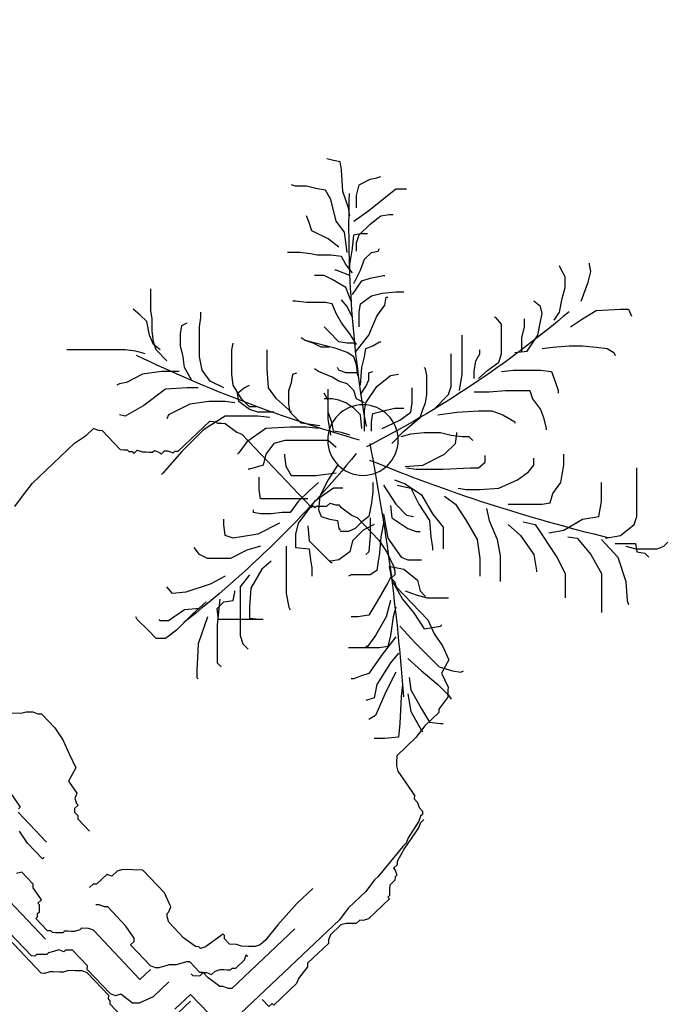
# Model space of a CAD drawing. Units: metres. Extents: x 11250 to 11334, y -260 to -99.
# Drawn here: x 11327 to 11327, y -137 to -137 of the extents above; entities that cross this region are included whole.
import ezdxf

# ---------------------------------------------------------------- set-up
doc = ezdxf.new("R2010")
doc.units = ezdxf.units.M
doc.header["$LTSCALE"] = 2.5
doc.header["$MEASUREMENT"] = 0
doc.layers.get('0').update_dxf_attribs({"linetype": 'CONTINUOUS'})
doc.layers.add('0PAISAGISMO', color=114, linetype='CONTINUOUS')
doc.layers.add('ARVORES', color=76, linetype='CONTINUOUS')

# ---------------------------------------------------------------- blocks, each defined once
blk = doc.blocks.new('coqueiro1')
at = {"layer": 'ARVORES', "color": 2, "linetype": 'Continuous'}
for p, q in [((0.1477, 1.7361), (0.0846, 1.7361)), ((0.2265, 1.7282), (0.1477, 1.7361)), ((0.2344, 1.6495), (0.2265, 1.7282)), ((0.0925, 1.6022), (0.0531, 1.6259)), ((0.2423, 1.492), (0.2344, 1.6495)), ((0.1556, 1.4605), (0.0925, 1.6022)), ((0.2817, 1.4762), (0.2975, 1.5786)), ((-0.8298, 1.0745), (-0.8298, 1.2951)), ((-0.68, 1.1848), (-0.6485, 1.2163)), ((-0.885, 1.0273), (-0.9402, 1.1848)), ((-0.6958, 1.1375), (-0.68, 1.1848)), ((0.0925, 1.1375), (0.0452, 1.2005)), ((-0.6958, 0.854), (-0.6958, 1.1375)), ((-0.01, 1.0273), (-0.0494, 1.0273)), ((0.0531, 1.0194), (-0.01, 1.0273)), ((0.1004, 0.9406), (0.0531, 1.0194)), ((0.2502, 0.9249), (0.3133, 1.0036)), ((0.1871, 0.8146), (0.2502, 0.9249)), ((0.329, 0.9012), (0.3921, 0.917)), ((0.3921, 0.917), (0.5182, 0.917)), ((1.1962, 0.7752), (1.1962, 0.917)), ((-0.4278, 0.6177), (-0.4278, 0.8934)), ((0.266, 0.8776), (0.329, 0.9012)), ((0.3369, 0.8146), (0.3527, 0.8776)), ((0.3527, 0.8776), (0.3842, 0.9091)), ((0.2581, 0.7516), (0.3369, 0.8146)), ((1.0149, 0.665), (1.0306, 0.7595)), ((1.0306, 0.7595), (1.0306, 0.7674)), ((1.1489, 0.6807), (1.1962, 0.7752)), ((-0.2149, 0.665), (-0.1676, 0.7122)), ((-0.1676, 0.7043), (-0.1755, 0.7043)), ((-0.1676, 0.7122), (-0.1597, 0.7122)), ((-0.1203, 0.6965), (-0.1676, 0.7043)), ((1.0228, 0.4917), (1.1489, 0.6807)), ((1.614, 0.4444), (1.614, 0.1609)), ((-0.3016, 0.342), (-0.5775, 0.342)), ((0.8099, 0.279), (0.9203, 0.2318)), ((0.9203, 0.2318), (0.9833, 0.1845)), ((0.9833, 0.1845), (1.0149, 0.1451)), ((0.6444, 0.1609), (0.6917, 0.1609)), ((0.6917, 0.1609), (0.7311, 0.1294)), ((0.7311, 0.1294), (0.7311, 0.09)), ((1.0149, 0.1451), (1.0149, 0.1057)), ((0.6365, -0.0203), (0.6601, 0.0034)), ((0.0295, -0.0518), (0.0295, -0.1699)), ((0.8336, -0.1463), (0.9045, -0.1069)), ((-0.9875, -0.2093), (-1.1136, -0.1463)), ((0.4552, -0.1463), (0.5655, -0.162)), ((0.5655, -0.162), (0.6917, -0.1699)), ((-0.8771, -0.2251), (-0.9875, -0.2093)), ((0.0058, -0.2644), (0.0373, -0.3117)), ((-0.412, -0.2881), (-0.3962, -0.3353)), ((-0.1203, -0.3432), (-0.1597, -0.3668)), ((-0.1361, -0.5322), (-0.3174, -0.5795)), ((-0.2228, -0.5401), (-0.2701, -0.5637)), ((0.8257, -0.674), (0.7941, -0.7134)), ((0.7941, -0.7134), (0.7863, -0.7134)), ((1.0543, -0.6897), (1.0622, -0.737)), ((1.0543, -0.7764), (1.0149, -0.8079)), ((-0.0809, -0.8867), (-0.1597, -0.9339)), ((-0.2859, -1.0836), (-0.3489, -1.0914)), ((-0.2465, -1.0757), (-0.2859, -1.0836)), ((-0.1676, -1.0757), (-0.2465, -1.0757)), ((-0.3489, -1.0914), (-0.4199, -1.0914)), ((-0.1834, -1.1702), (-0.278, -1.2175)), ((-0.0336, -1.1938), (0.0058, -1.2017)), ((-0.0178, -1.1466), (-0.0021, -1.1938)), ((-0.0021, -1.1938), (0.061, -1.2568)), ((0.0058, -1.2017), (0.0452, -1.2017)), ((-0.278, -1.2175), (-0.2938, -1.2647)), ((0.061, -1.2568), (0.1241, -1.3041)), ((-0.2938, -1.2647), (-0.3095, -1.3041)), ((-0.0336, -1.2726), (0.0531, -1.3356)), ((0.1241, -1.3041), (0.1714, -1.312)), ((0.1714, -1.312), (0.195, -1.312))]:
    blk.add_line(p, q, dxfattribs=at)
at = {"layer": 'ARVORES', "linetype": 'Continuous'}
for p, q in [((0.2975, 1.5786), (0.3606, 1.6889)), ((0.3606, 1.6889), (0.3684, 1.6967)), ((0.3606, 1.5628), (0.4079, 1.6416)), ((0.4079, 1.6416), (0.4709, 1.6495)), ((0.4709, 1.6495), (0.4867, 1.6495)), ((0.0846, 1.4998), (0.0373, 1.5156)), ((0.1004, 1.4211), (0.0846, 1.4998)), ((0.2502, 1.4211), (0.2423, 1.492)), ((0.2108, 1.3502), (0.1556, 1.4605)), ((0.2896, 1.3817), (0.2975, 1.4526)), ((-0.9481, 1.3817), (-0.9402, 1.3896)), ((-0.9481, 1.3423), (-0.9481, 1.3817)), ((0.1792, 1.2951), (0.1004, 1.4211)), ((-0.9402, 1.1848), (-0.9481, 1.3423)), ((-0.8298, 1.2951), (-0.8062, 1.3187)), ((0.1319, 1.2478), (0.0531, 1.3581)), ((0.5892, 1.3502), (0.6049, 1.3423)), ((0.2265, 1.2399), (0.1792, 1.2951)), ((0.1162, 1.2084), (-0.0651, 1.2084)), ((0.1635, 1.2005), (0.1162, 1.2084)), ((0.2108, 1.1454), (0.1319, 1.2478)), ((0.1792, 1.1375), (0.1635, 1.2005)), ((0.2344, 1.0824), (0.3211, 1.1769)), ((-1.2319, 1.106), (-1.2949, 1.043)), ((-0.9717, 1.0115), (-1.0663, 1.106)), ((0.1556, 1.0273), (0.0925, 1.1375)), ((0.195, 1.0273), (0.1792, 1.1375)), ((-1.2949, 1.043), (-1.3028, 1.0273)), ((-0.814, 0.9249), (-0.8298, 1.0745)), ((-0.8219, 1.043), (-0.8298, 0.98)), ((-0.5618, 1.043), (-0.8219, 1.043)), ((-0.6406, 1.0351), (-0.5618, 1.043)), ((-0.6406, 0.9721), (-0.6406, 1.0351)), ((-0.9323, 0.98), (-1.019, 0.9879)), ((-0.8929, 0.9406), (-0.9717, 1.0115)), ((-0.8298, 0.98), (-0.7904, 0.9406)), ((-0.412, 0.9721), (-0.4041, 0.9879)), ((0.1792, 0.9328), (0.1556, 1.0273)), ((0.2108, 0.9721), (0.195, 1.0273)), ((1.409, 0.7752), (1.409, 1.0036)), ((-0.7904, 0.9406), (-0.7352, 0.9328)), ((-0.7352, 0.9328), (-0.7273, 0.8855)), ((-0.6327, 0.8619), (-0.6406, 0.9721)), ((-0.4278, 0.8934), (-0.412, 0.9721)), ((0.1635, 0.8304), (0.1004, 0.9406)), ((1.5509, 0.8225), (1.5588, 0.9328)), ((1.5588, 0.9328), (1.5667, 0.9564)), ((-1.0111, 0.8855), (-1.09, 0.8934)), ((-0.8692, 0.8382), (-1.0111, 0.8855)), ((-0.7273, 0.8855), (-0.7273, 0.8776)), ((-0.5697, 0.7516), (-0.6327, 0.8619)), ((-0.7825, 0.791), (-0.8692, 0.8382)), ((-0.6406, 0.7831), (-0.6958, 0.854)), ((0.1871, 0.7831), (0.1635, 0.8304)), ((0.1714, 0.7358), (0.1871, 0.8146)), ((0.8178, 0.6728), (0.8178, 0.8225)), ((1.5036, 0.6807), (1.5509, 0.8225)), ((-0.5145, 0.7043), (-0.5697, 0.7516)), ((0.1083, 0.7043), (0.1004, 0.7595)), ((0.1792, 0.7358), (0.2581, 0.7516)), ((0.6995, 0.6886), (0.6995, 0.791)), ((1.346, 0.665), (1.409, 0.7752)), ((-0.6564, 0.6413), (-0.751, 0.6886)), ((-0.0573, 0.6492), (-0.1203, 0.6965)), ((0.1162, 0.6571), (0.1083, 0.7043)), ((0.2423, 0.6807), (0.2817, 0.6965)), ((0.6838, 0.5783), (0.6995, 0.6886)), ((-0.5775, 0.6177), (-0.6564, 0.6413)), ((-0.3726, 0.6256), (-0.2938, 0.6335)), ((-0.2938, 0.5862), (-0.2149, 0.665)), ((-0.0415, 0.5862), (-0.0573, 0.6492)), ((0.0531, 0.6492), (0.0373, 0.665)), ((0.061, 0.5547), (0.0531, 0.6492)), ((0.1241, 0.5626), (0.1162, 0.6571)), ((0.1635, 0.5704), (0.2423, 0.6807)), ((0.802, 0.5783), (0.8178, 0.6728)), ((1.2671, 0.5704), (1.346, 0.665)), ((1.409, 0.5783), (1.5036, 0.6807)), ((1.6061, 0.6335), (1.7323, 0.6335)), ((1.614, 0.6492), (1.6613, 0.6571)), ((1.6613, 0.6571), (1.685, 0.6807)), ((1.7323, 0.6335), (1.7717, 0.6177)), ((-0.3726, 0.5468), (-0.3726, 0.6256)), ((-0.3016, 0.4996), (-0.2938, 0.5862)), ((0.0216, 0.5232), (-0.0415, 0.5862)), ((0.7547, 0.4681), (0.802, 0.5783)), ((1.7717, 0.6177), (1.7953, 0.5941)), ((-0.7825, 0.5547), (-0.7904, 0.4917)), ((-0.7352, 0.5704), (-0.7825, 0.5547)), ((-0.6879, 0.5626), (-0.7352, 0.5704)), ((-0.5933, 0.5468), (-0.6879, 0.5626)), ((-0.4672, 0.4838), (-0.5933, 0.5468)), ((-0.3568, 0.4838), (-0.3726, 0.5468)), ((-0.1203, 0.5153), (-0.1124, 0.5232)), ((-0.0651, 0.5311), (-0.1124, 0.5311)), ((-0.0257, 0.5153), (-0.0651, 0.5311)), ((0.0846, 0.4917), (0.0216, 0.5232)), ((0.061, 0.4523), (0.061, 0.5547)), ((0.1398, 0.4838), (0.1241, 0.5626)), ((0.1477, 0.4759), (0.1635, 0.5704)), ((0.2817, 0.5153), (0.329, 0.5311)), ((0.329, 0.5311), (0.3527, 0.5311)), ((1.1883, 0.5232), (1.2987, 0.4602)), ((1.212, 0.5626), (1.2671, 0.5704)), ((1.4327, 0.5704), (1.5194, 0.5547)), ((-0.7904, 0.4917), (-0.7904, 0.4602)), ((-0.2622, 0.3578), (-0.3568, 0.4838)), ((-0.2228, 0.4444), (-0.1755, 0.4602)), ((-0.1755, 0.4602), (-0.1282, 0.4681)), ((-0.1282, 0.4681), (-0.1203, 0.5153)), ((0.0137, 0.4759), (-0.0257, 0.5153)), ((0.0531, 0.4444), (0.0137, 0.4759)), ((0.1398, 0.4287), (0.1477, 0.4759)), ((0.1871, 0.4523), (0.2817, 0.5153)), ((0.739, 0.3972), (0.7547, 0.4681)), ((1.2987, 0.4602), (1.3933, 0.4444)), ((-0.5775, 0.4287), (-0.617, 0.4208)), ((-0.617, 0.4208), (-0.617, 0.405)), ((-0.5145, 0.4287), (-0.5775, 0.4287)), ((-0.4514, 0.4208), (-0.5145, 0.4287)), ((-0.4041, 0.4208), (-0.4514, 0.4208)), ((-0.3568, 0.3578), (-0.4041, 0.4208)), ((-0.2386, 0.405), (-0.2228, 0.4444)), ((-0.2307, 0.3263), (-0.2386, 0.405)), ((0.0689, 0.3657), (0.0531, 0.4444)), ((0.1792, 0.3814), (0.1871, 0.4523)), ((0.2108, 0.3735), (0.2738, 0.4366)), ((0.2738, 0.4366), (0.3133, 0.4444)), ((0.3606, 0.3184), (0.4236, 0.4287)), ((1.3933, 0.4444), (1.409, 0.3578)), ((-0.2938, 0.2948), (-0.3568, 0.3578)), ((-0.1519, 0.279), (-0.2622, 0.3578)), ((0.0768, 0.3027), (0.0689, 0.3657)), ((0.1398, 0.2633), (0.2108, 0.3735)), ((0.2975, 0.279), (0.3448, 0.3735)), ((0.4946, 0.3263), (0.5576, 0.3735)), ((1.409, 0.3578), (1.409, 0.2475)), ((-0.5775, 0.342), (-0.5854, 0.2869)), ((-0.5854, 0.2869), (-0.5854, 0.216)), ((-0.2386, 0.2475), (-0.2938, 0.2948)), ((-0.1834, 0.2318), (-0.2307, 0.3263)), ((0.0768, 0.2475), (0.0768, 0.3027)), ((0.266, 0.2554), (0.3606, 0.3184)), ((0.5734, 0.279), (0.6207, 0.2869)), ((0.6207, 0.2869), (0.6995, 0.2869)), ((0.6995, 0.2869), (0.8099, 0.279)), ((-0.1282, 0.1451), (-0.1834, 0.2318)), ((-0.0967, 0.279), (-0.1519, 0.279)), ((0.2029, 0.2318), (0.266, 0.2554)), ((0.2187, 0.2633), (0.2975, 0.279)), ((1.1725, 0.2475), (1.1804, 0.2003)), ((-1.1451, 0.1924), (-1.153, 0.2003)), ((-1.0348, 0.0664), (-1.1451, 0.1924)), ((-0.2543, 0.2081), (-0.3962, 0.2081)), ((-0.1361, 0.1924), (-0.2543, 0.2081)), ((1.1804, 0.2003), (1.1883, 0.1451)), ((0.266, 0.153), (0.3684, 0.1451)), ((0.2738, 0.1609), (0.329, 0.1688)), ((1.1883, 0.1451), (1.1883, 0.0821)), ((-0.9086, -0.0597), (-1.0348, 0.0664)), ((-0.1834, 0.0034), (-0.4357, 0.0034)), ((-0.1361, 0.0427), (-0.1834, 0.0034)), ((0.1871, 0.0191), (0.2581, -0.0518)), ((0.5576, 0.0191), (0.5655, -0.036)), ((-0.1676, -0.0281), (-0.1834, -0.1227)), ((-0.1519, -0.0518), (-0.1597, -0.099)), ((-0.1046, -0.0439), (-0.1519, -0.0518)), ((-0.0573, -0.0281), (-0.1046, -0.0439)), ((0.0689, -0.0518), (0.0689, -0.1069)), ((0.2423, -0.0203), (0.2975, -0.036)), ((0.2581, -0.0518), (0.3527, -0.1305)), ((0.3763, -0.0439), (0.4709, -0.0439)), ((0.4709, -0.0439), (0.534, -0.0281)), ((0.534, -0.0281), (0.5971, -0.0203)), ((0.5655, -0.036), (0.5655, -0.0439)), ((0.5971, -0.0203), (0.6365, -0.0203)), ((-0.7825, -0.1384), (-0.9086, -0.0597)), ((-0.2307, -0.0833), (-0.3411, -0.099)), ((-0.2386, -0.0675), (-0.3095, -0.0754)), ((-0.1597, -0.099), (-0.1834, -0.162)), ((0.0137, -0.0675), (0.0058, -0.1463)), ((0.0689, -0.1069), (0.0768, -0.1542)), ((0.1319, -0.0675), (0.2344, -0.1148)), ((0.9045, -0.1069), (0.9045, -0.099)), ((1.0701, -0.1305), (1.0858, -0.0675)), ((1.0858, -0.0675), (1.0858, -0.0597)), ((-1.3659, -0.1384), (-1.3974, -0.1463)), ((-1.2555, -0.2014), (-1.3659, -0.1384)), ((-1.1136, -0.1463), (-1.1215, -0.1227)), ((-0.1834, -0.1227), (-0.1834, -0.2329)), ((-0.1834, -0.162), (-0.1834, -0.2959)), ((0.0058, -0.1463), (-0.0336, -0.1857)), ((0.0295, -0.1699), (0.0373, -0.2172)), ((0.0768, -0.1542), (0.1398, -0.1699)), ((0.1398, -0.1699), (0.2029, -0.1857)), ((0.2344, -0.1148), (0.2975, -0.162)), ((0.2975, -0.162), (0.3054, -0.2172)), ((0.3527, -0.1305), (0.3684, -0.1778)), ((1.0543, -0.1778), (1.0701, -0.1305)), ((-1.1294, -0.2959), (-1.2555, -0.2014)), ((-0.7825, -0.2251), (-0.8771, -0.2251)), ((-0.7037, -0.2251), (-0.7116, -0.2723)), ((-0.412, -0.2093), (-0.412, -0.2881)), ((-0.0809, -0.2172), (-0.1203, -0.2329)), ((-0.0336, -0.1857), (-0.0809, -0.2172)), ((0.0295, -0.2172), (-0.0178, -0.2408)), ((0.0373, -0.2172), (0.1004, -0.3117)), ((0.2029, -0.1857), (0.2581, -0.1857)), ((0.3054, -0.2172), (0.3054, -0.3038)), ((0.3684, -0.1778), (0.3842, -0.2172)), ((0.3842, -0.2172), (0.3921, -0.2644)), ((0.4315, -0.1778), (0.5182, -0.2644)), ((1.007, -0.2408), (1.0543, -0.1778)), ((-0.6879, -0.2408), (-0.7352, -0.3196)), ((-0.7116, -0.2723), (-0.6721, -0.3038)), ((-0.483, -0.2408), (-0.5302, -0.3038)), ((-0.1834, -0.2329), (-0.207, -0.2723)), ((-0.1597, -0.2408), (-0.207, -0.2408)), ((-0.1203, -0.2329), (-0.1597, -0.2408)), ((-0.0178, -0.2408), (-0.0336, -0.2881)), ((0.3921, -0.2644), (0.3921, -0.3747)), ((0.5182, -0.2644), (0.534, -0.3117)), ((1.1568, -0.2881), (1.1568, -0.2723)), ((-1.3974, -0.3274), (-1.4132, -0.3196)), ((-1.358, -0.3353), (-1.3974, -0.3274)), ((-1.2634, -0.3826), (-1.358, -0.3353)), ((-1.0032, -0.3038), (-1.1294, -0.2959)), ((-0.9402, -0.3038), (-1.0032, -0.3038)), ((-0.8692, -0.3432), (-0.9165, -0.4062)), ((-0.7904, -0.3038), (-0.8692, -0.3432)), ((-0.7352, -0.3196), (-0.7431, -0.3826)), ((-0.6721, -0.3038), (-0.6406, -0.3196)), ((-0.5302, -0.3038), (-0.5381, -0.4141)), ((-0.3962, -0.3353), (-0.3884, -0.3826)), ((0.534, -0.3117), (0.534, -0.5007)), ((1.1174, -0.3983), (1.141, -0.3353)), ((1.141, -0.3353), (1.1568, -0.2881)), ((-1.153, -0.3983), (-1.2634, -0.3826)), ((-1.0505, -0.3983), (-1.153, -0.3983)), ((-0.9796, -0.3511), (-1.019, -0.422)), ((-0.7431, -0.3826), (-0.7431, -0.5243)), ((-0.3884, -0.3826), (-0.3647, -0.3905)), ((-0.2386, -0.3983), (-0.2622, -0.4141)), ((-0.1597, -0.3668), (-0.2386, -0.3983)), ((0.3921, -0.3747), (0.3842, -0.4141)), ((1.0543, -0.4062), (1.1174, -0.3983)), ((-1.019, -0.422), (-1.0269, -0.485)), ((-0.9165, -0.4062), (-0.9323, -0.485)), ((-0.5381, -0.4141), (-0.5381, -0.5243)), ((0.3842, -0.4141), (0.3763, -0.422)), ((0.8966, -0.4062), (1.0543, -0.4062)), ((-1.2476, -0.5007), (-1.3028, -0.5165)), ((-1.1215, -0.4613), (-1.1846, -0.5243)), ((1.4406, -0.5322), (1.48, -0.5086)), ((1.48, -0.5086), (1.4879, -0.4928)), ((-1.3659, -0.5243), (-1.7049, -0.5243)), ((-1.3028, -0.5165), (-1.3659, -0.5243)), ((-1.2003, -0.5559), (-1.224, -0.611)), ((-1.2003, -0.5716), (-1.2082, -0.6346)), ((-1.1846, -0.5243), (-1.2003, -0.5716)), ((-1.1609, -0.5243), (-1.2003, -0.5559)), ((-0.7431, -0.5243), (-0.7352, -0.5637)), ((-0.2701, -0.5637), (-0.3174, -0.5795)), ((-0.1755, -0.5401), (-0.2228, -0.5401)), ((-0.1203, -0.5716), (-0.1834, -0.6346)), ((-0.0178, -0.5559), (-0.0573, -0.6189)), ((0.9755, -0.5165), (1.0385, -0.611)), ((1.0622, -0.5322), (1.1252, -0.5401)), ((1.1252, -0.5401), (1.2198, -0.548)), ((1.2198, -0.548), (1.2987, -0.548)), ((1.2987, -0.548), (1.3775, -0.5401)), ((1.3775, -0.5401), (1.4406, -0.5322)), ((-1.224, -0.611), (-1.2397, -0.6897)), ((-0.3174, -0.5795), (-0.3411, -0.5952)), ((1.0385, -0.611), (1.0543, -0.6897)), ((-1.2082, -0.6346), (-1.2082, -0.7055)), ((-1.0348, -0.6661), (-1.0032, -0.6819)), ((-0.9323, -0.6582), (-0.9244, -0.7134)), ((-0.1834, -0.6346), (-0.207, -0.6582)), ((0.9597, -0.6582), (0.9597, -0.7055)), ((1.2277, -0.6582), (1.2987, -0.7055)), ((-1.2792, -0.7291), (-1.3186, -0.7606)), ((-1.2397, -0.6897), (-1.2792, -0.7291)), ((-1.2082, -0.7055), (-1.2161, -0.7528)), ((-0.9244, -0.7134), (-0.9244, -0.7449)), ((-0.1361, -0.737), (-0.1597, -0.7921)), ((1.0622, -0.737), (1.0543, -0.7764)), ((1.1331, -0.6976), (1.1647, -0.7449)), ((1.2987, -0.7055), (1.3775, -0.7528)), ((1.5667, -0.7606), (1.5825, -0.7213)), ((-1.2161, -0.7528), (-1.2161, -0.8788)), ((-0.3095, -0.8), (-0.3726, -0.8079)), ((-0.1992, -0.8), (-0.3095, -0.8)), ((-0.1597, -0.7921), (-0.1992, -0.8)), ((-0.073, -0.7764), (-0.1046, -0.8158)), ((0.0058, -0.7921), (0.0689, -0.8394)), ((0.1477, -0.7843), (0.1556, -0.8315)), ((1.1647, -0.7449), (1.1804, -0.8236)), ((1.3775, -0.7528), (1.5194, -0.7606)), ((1.5194, -0.7606), (1.5667, -0.7606)), ((-0.3726, -0.8079), (-0.3884, -0.8079)), ((-0.0494, -0.8079), (-0.0809, -0.8867)), ((-0.0415, -0.8473), (0.0137, -0.926)), ((0.0689, -0.8394), (0.1319, -0.8551)), ((0.1319, -0.8551), (0.2108, -0.863)), ((0.1556, -0.8315), (0.1635, -0.8315)), ((1.1804, -0.8236), (1.1962, -0.8867)), ((1.2908, -0.8079), (1.3302, -0.9182)), ((-0.0336, -0.9103), (0.0058, -0.989)), ((0.2108, -0.863), (0.2581, -0.863)), ((1.1962, -0.8867), (1.1962, -0.9497)), ((-0.207, -0.9575), (-0.2622, -0.9575)), ((-0.1597, -0.9339), (-0.207, -0.9575)), ((-0.0573, -0.9575), (-0.1361, -0.989)), ((-0.0415, -0.9733), (-0.0809, -1.0205)), ((-0.0573, -0.9497), (-0.0573, -1.0205)), ((0.0137, -0.926), (0.061, -0.9418)), ((0.061, -0.9418), (0.1398, -0.9575)), ((0.1398, -0.9575), (0.1477, -0.9575)), ((1.1962, -0.9497), (1.1725, -0.9969)), ((1.3302, -0.9182), (1.346, -0.9812)), ((-0.1361, -0.989), (-0.144, -0.989)), ((-0.0809, -1.0205), (-0.1046, -1.0678)), ((-0.0573, -1.0205), (-0.0415, -1.1151)), ((0.0058, -0.989), (0.0295, -1.0521)), ((1.1725, -0.9969), (1.1647, -1.0127)), ((1.346, -0.9812), (1.3381, -1.0205)), ((1.3381, -1.0205), (1.3381, -1.0284)), ((-0.1046, -1.0678), (-0.1676, -1.0757)), ((0.0295, -1.0521), (0.0689, -1.0914)), ((-0.1203, -1.1229), (-0.1834, -1.1702)), ((-0.073, -1.0914), (-0.0888, -1.2096)), ((-0.0415, -1.1151), (-0.0336, -1.1938)), ((-0.0178, -1.0993), (-0.0178, -1.1466)), ((0.0689, -1.0914), (0.1083, -1.0993)), ((0.1083, -1.0993), (0.1162, -1.1151)), ((-0.0888, -1.2096), (-0.1361, -1.2726)), ((-0.1361, -1.2726), (-0.1676, -1.3986)), ((-0.0573, -1.3041), (-0.0651, -1.3513)), ((-0.0651, -1.3513), (-0.0967, -1.4459)), ((-0.0178, -1.3513), (-0.0178, -1.4222)), ((0.0531, -1.3356), (0.2108, -1.4616)), ((-0.1676, -1.3986), (-0.1992, -1.4537)), ((-0.0178, -1.4222), (-0.0021, -1.4852)), ((-0.3726, -1.4774), (-0.3962, -1.4852)), ((-0.3095, -1.4774), (-0.3726, -1.4774)), ((-0.2465, -1.4616), (-0.3095, -1.4774)), ((-0.1992, -1.4537), (-0.2465, -1.4616)), ((-0.0967, -1.4459), (-0.1046, -1.5719)), ((-0.0021, -1.4852), (0.061, -1.5168)), ((0.2108, -1.4616), (0.2738, -1.4616)), ((0.061, -1.5168), (0.1004, -1.5246)), ((0.1004, -1.5246), (0.1241, -1.5325)), ((-0.1046, -1.5719), (-0.1124, -1.6191)), ((-0.1519, -1.627), (-0.1913, -1.6349)), ((-0.1124, -1.6191), (-0.1519, -1.627))]:
    blk.add_line(p, q, dxfattribs=at)
at = {"layer": 'ARVORES', "color": 34, "linetype": 'Continuous'}
for p, q in [((0.2975, 1.4526), (0.3606, 1.5628)), ((0.5182, 1.4841), (0.534, 1.5077)), ((0.4552, 1.4211), (0.5182, 1.4841)), ((-0.0336, 1.3896), (-0.0494, 1.3896)), ((0.0058, 1.3738), (-0.0336, 1.3896)), ((0.3606, 1.3423), (0.4552, 1.4211)), ((0.0531, 1.3581), (0.0058, 1.3738)), ((0.2817, 1.2714), (0.3606, 1.3423)), ((0.4157, 1.2714), (0.463, 1.3187)), ((0.463, 1.3187), (0.5419, 1.3423)), ((0.5419, 1.3423), (0.5892, 1.3502)), ((0.3211, 1.1769), (0.4157, 1.2714)), ((-1.1846, 1.1533), (-1.2319, 1.106)), ((-1.1294, 1.1533), (-1.1846, 1.1533)), ((-1.0663, 1.106), (-1.1294, 1.1533)), ((0.0452, 1.2005), (0.0373, 1.2005)), ((0.3133, 1.0036), (0.3763, 1.0982)), ((0.3763, 1.0982), (0.4236, 1.0903)), ((0.4236, 1.0903), (0.4709, 1.0824)), ((-1.1609, 1.0509), (-1.1688, 1.043)), ((-1.1136, 1.0509), (-1.1609, 1.0509)), ((-1.019, 0.9879), (-1.1136, 1.0509)), ((0.4709, 1.0824), (0.4788, 1.0745)), ((-1.09, 0.8934), (-1.1215, 0.854)), ((-0.278, 0.7437), (-0.278, 0.791)), ((-0.0494, 0.7831), (-0.0651, 0.791)), ((0.061, 0.7831), (-0.0494, 0.7831)), ((0.1004, 0.7595), (0.061, 0.7831)), ((-0.885, 0.6886), (-0.9323, 0.665)), ((-0.751, 0.6886), (-0.885, 0.6886)), ((-0.2938, 0.6335), (-0.2859, 0.6965)), ((-0.2859, 0.6965), (-0.278, 0.7437)), ((0.2817, 0.6965), (0.3606, 0.6965)), ((-0.9323, 0.665), (-0.9638, 0.6256)), ((0.4236, 0.6256), (0.4236, 0.6413)), ((0.4867, 0.5074), (0.4867, 0.6335)), ((0.936, 0.5547), (1.0149, 0.665)), ((1.5509, 0.6177), (1.6061, 0.6335)), ((1.6061, 0.602), (1.614, 0.6492)), ((0.4157, 0.5626), (0.4236, 0.6256)), ((0.6207, 0.4681), (0.6838, 0.5783)), ((1.4879, 0.602), (1.6061, 0.602)), ((0.4079, 0.4681), (0.4157, 0.5626)), ((0.8651, 0.4917), (0.936, 0.5547)), ((1.1016, 0.5389), (1.1883, 0.5232)), ((1.5194, 0.5547), (1.5982, 0.4917)), ((0.3448, 0.3735), (0.4079, 0.4681)), ((0.4236, 0.4287), (0.4867, 0.5074)), ((0.5576, 0.3735), (0.6207, 0.4681)), ((0.9518, 0.4759), (1.0228, 0.4917)), ((1.5982, 0.4917), (1.614, 0.4444)), ((0.8651, 0.3735), (1.0622, 0.3735)), ((1.0622, 0.3735), (1.1095, 0.3657)), ((1.1095, 0.3657), (1.1252, 0.3105)), ((1.1252, 0.3105), (1.1725, 0.2475)), ((-0.3962, 0.2081), (-0.4278, 0.153)), ((-0.6406, 0.1688), (-0.6485, 0.1688)), ((-0.5618, 0.1451), (-0.6406, 0.1688)), ((-0.546, 0.0821), (-0.5618, 0.1451)), ((-0.4278, 0.153), (-0.4357, 0.09)), ((0.329, 0.1688), (0.4867, 0.1688)), ((0.3684, 0.1451), (0.4946, 0.0821)), ((0.4867, 0.1688), (0.6444, 0.1609)), ((-0.7037, 0.0742), (-0.7116, 0.0821)), ((-0.6564, 0.0112), (-0.7037, 0.0742)), ((-0.4987, 0.0191), (-0.546, 0.0821)), ((-0.4357, 0.09), (-0.4357, 0.0821)), ((0.4946, 0.0821), (0.5576, 0.0191)), ((-0.546, -0.0675), (-0.6564, 0.0112)), ((-0.4357, 0.0034), (-0.4987, 0.0191)), ((0.2975, -0.036), (0.3763, -0.0439)), ((-0.4041, -0.0754), (-0.546, -0.0675)), ((-0.3095, -0.0754), (-0.4041, -0.0754)), ((-0.3411, -0.099), (-0.4041, -0.162)), ((-0.5933, -0.1384), (-0.7825, -0.1384)), ((-0.5933, -0.162), (-0.6406, -0.1778)), ((-0.5224, -0.1305), (-0.5933, -0.1384)), ((-0.4987, -0.162), (-0.5933, -0.162)), ((-0.3962, -0.162), (-0.483, -0.2408)), ((-0.4041, -0.162), (-0.412, -0.2093)), ((0.6917, -0.1699), (0.7705, -0.1699)), ((0.7705, -0.1699), (0.8336, -0.1463)), ((-0.7273, -0.2172), (-0.7825, -0.2251)), ((-0.6406, -0.1778), (-0.7037, -0.2251)), ((-0.6406, -0.1935), (-0.6879, -0.2408)), ((-0.6012, -0.1935), (-0.6406, -0.1935)), ((0.668, -0.2802), (0.7547, -0.2802)), ((0.7547, -0.2802), (0.8493, -0.2881)), ((0.9912, -0.2881), (1.007, -0.2408)), ((-0.073, -0.3274), (-0.1203, -0.3432)), ((-0.0336, -0.2881), (-0.073, -0.3274)), ((0.0058, -0.3196), (0.0137, -0.422)), ((0.0373, -0.3117), (0.0531, -0.3511)), ((0.1004, -0.3117), (0.1792, -0.3747)), ((0.5813, -0.2881), (0.5971, -0.3826)), ((0.8493, -0.2881), (0.9912, -0.2881)), ((-0.0809, -0.3905), (-0.1203, -0.4062)), ((-0.01, -0.3905), (-0.0809, -0.3905)), ((-0.01, -0.3747), (-0.0178, -0.4377)), ((0.0531, -0.3511), (0.0531, -0.3905)), ((0.0531, -0.3905), (0.0768, -0.3983)), ((0.1792, -0.3747), (0.2265, -0.3826)), ((0.5971, -0.3826), (0.5971, -0.611)), ((0.668, -0.3589), (0.668, -0.3983)), ((0.668, -0.3983), (0.6759, -0.4613)), ((0.6917, -0.3589), (0.7468, -0.4062)), ((0.8257, -0.3983), (0.8966, -0.4062)), ((-0.1203, -0.4062), (-0.1282, -0.422)), ((-0.0178, -0.4377), (-0.0336, -0.485)), ((0.0137, -0.422), (0.0295, -0.485)), ((0.7468, -0.4062), (0.8099, -0.4535)), ((0.8099, -0.4535), (0.8257, -0.5007)), ((-1.0269, -0.485), (-1.0427, -0.548)), ((-0.9323, -0.485), (-0.9323, -0.6582)), ((-0.073, -0.5086), (-0.1361, -0.5322)), ((-0.0336, -0.485), (-0.073, -0.5086)), ((-0.0257, -0.5086), (0.0531, -0.611)), ((0.0295, -0.485), (0.0373, -0.5322)), ((0.6759, -0.4613), (0.6995, -0.5007)), ((0.6995, -0.5007), (0.6995, -0.5243)), ((0.8257, -0.5007), (0.8257, -0.674)), ((0.9045, -0.5086), (0.9755, -0.5165)), ((-1.0427, -0.548), (-1.0427, -0.6189)), ((-0.073, -0.5637), (-0.1203, -0.5716)), ((-0.0336, -0.5637), (-0.073, -0.5637)), ((0.0373, -0.5322), (0.0768, -0.548)), ((0.0768, -0.548), (0.1162, -0.5716)), ((0.1162, -0.5716), (0.1241, -0.5716)), ((0.9439, -0.5165), (0.9439, -0.5952)), ((-1.0427, -0.6189), (-1.0348, -0.6661)), ((-0.0573, -0.6189), (-0.1046, -0.6819)), ((0.0531, -0.611), (0.1004, -0.7213)), ((0.9439, -0.5952), (0.9597, -0.6582)), ((-0.1046, -0.6819), (-0.1361, -0.737)), ((-0.0021, -0.6582), (-0.0021, -0.7449)), ((-0.0415, -0.7134), (-0.073, -0.7764)), ((0.1004, -0.7213), (0.1477, -0.7843)), ((-0.0021, -0.7449), (0.0058, -0.7921))]:
    blk.add_line(p, q, dxfattribs=at)
at = {"layer": 'ARVORES', "linetype": 'Continuous'}
blk.add_circle((0.0197, 0), 0.2052, dxfattribs=at)
for centre, radius, start, end in [((-12.3599, 2.4271), 12.6501, 349.0292, 355.76796), ((-4.9433, -3.9447), 6.3584, 39.25343, 51.93267), ((3.6976, -8.7408), 9.5769, 103.53908, 112.32952), ((-2.6876, -5.3338), 6.0255, 49.57621, 63.09121), ((2.2204, -7.8279), 8.1367, 105.83597, 115.62199), ((6.6276, -1.238), 6.6895, 170.01924, 181.684)]:
    blk.add_arc(centre, radius, start, end, dxfattribs=at)
blk = doc.blocks.new('arbusto')
at = {"layer": '0PAISAGISMO', "linetype": 'Continuous'}
for p, q in [((-0.3511, 0.763), (-0.3511, 0.7375)), ((-0.3384, 0.763), (-0.3511, 0.763)), ((-0.3384, 0.7694), (-0.3384, 0.763)), ((-0.2555, 0.7694), (-0.3384, 0.7694)), ((-0.2427, 0.763), (-0.2555, 0.7694)), ((-0.2045, 0.7566), (-0.2427, 0.763)), ((-0.1981, 0.7503), (-0.2045, 0.7566)), ((-0.0387, 0.7566), (-0.0451, 0.7503)), ((-0.0323, 0.763), (-0.0387, 0.7566)), ((-0.0196, 0.763), (-0.0323, 0.763)), ((-0.0132, 0.7694), (-0.0196, 0.763)), ((-0.0004, 0.7757), (-0.0132, 0.7694)), ((0.0761, 0.7757), (-0.0004, 0.7757)), ((0.0761, 0.7694), (0.0761, 0.7757)), ((0.0825, 0.7694), (0.0761, 0.7694)), ((0.0952, 0.7566), (0.0825, 0.7694)), ((0.1016, 0.7503), (0.0952, 0.7566)), ((-0.1216, 0.7503), (-0.1981, 0.7503)), ((-0.1152, 0.7439), (-0.1216, 0.7503)), ((-0.1025, 0.7375), (-0.1152, 0.7439)), ((-0.0642, 0.7375), (-0.1025, 0.7375)), ((-0.0514, 0.7439), (-0.0642, 0.7375)), ((-0.0451, 0.7503), (-0.0514, 0.7439)), ((0.1207, 0.7503), (0.1016, 0.7503)), ((0.1271, 0.7439), (0.1207, 0.7503)), ((0.1335, 0.7439), (0.1271, 0.7439)), ((0.1398, 0.7311), (0.1335, 0.7439)), ((0.1398, 0.7248), (0.1398, 0.7311)), ((-0.0578, 0.7248), (-0.4404, 0.7248)), ((-0.0196, 0.7184), (-0.0578, 0.7248)), ((0.0442, 0.7184), (-0.0196, 0.7184)), ((0.0825, 0.712), (0.0442, 0.7184)), ((0.0952, 0.712), (0.0825, 0.712)), ((0.1462, 0.7057), (0.0952, 0.712)), ((0.1526, 0.7248), (0.1398, 0.7248)), ((0.1972, 0.6993), (0.1462, 0.7057)), ((0.159, 0.7184), (0.1526, 0.7248)), ((0.1972, 0.7057), (0.159, 0.7184)), ((0.261, 0.6929), (0.1972, 0.7057)), ((0.21, 0.6993), (0.1972, 0.6993)), ((0.2227, 0.6929), (0.21, 0.6993)), ((0.2738, 0.6802), (0.2227, 0.6929)), ((0.2738, 0.6865), (0.261, 0.6929)), ((0.2865, 0.6865), (0.2738, 0.6865)), ((0.2865, 0.6738), (0.2738, 0.6802)), ((-0.4787, 0.6674), (-0.4787, 0.5973)), ((-0.3958, 0.6547), (-0.4021, 0.6419)), ((-0.3894, 0.6611), (-0.3958, 0.6547)), ((-0.1598, 0.6611), (-0.3894, 0.6611)), ((0.2929, 0.6738), (0.2865, 0.6738)), ((0.2993, 0.6674), (0.2929, 0.6738)), ((0.2993, 0.6547), (0.2993, 0.6674)), ((0.3056, 0.6419), (0.2993, 0.6547)), ((-0.4085, 0.6356), (-0.4149, 0.5973)), ((-0.4021, 0.6419), (-0.4085, 0.6356)), ((-0.3511, 0.6228), (-0.3448, 0.6292)), ((-0.3448, 0.6292), (-0.3129, 0.6292)), ((-0.3129, 0.6292), (-0.3001, 0.6228)), ((-0.3001, 0.6228), (-0.3001, 0.6292)), ((-0.2555, 0.6292), (-0.2682, 0.6228)), ((-0.2364, 0.6292), (-0.2555, 0.6292)), ((-0.1853, 0.6228), (-0.2364, 0.6292)), ((0.3056, 0.6292), (0.3056, 0.6419)), ((0.312, 0.6228), (0.3056, 0.6292)), ((-0.4914, 0.6101), (-0.5807, 0.6101)), ((-0.3894, 0.5973), (-0.3766, 0.6037)), ((-0.3766, 0.6037), (-0.3703, 0.6101)), ((-0.3703, 0.6101), (-0.3639, 0.6165)), ((-0.3639, 0.6165), (-0.3575, 0.6228)), ((-0.3575, 0.6228), (-0.3511, 0.6228)), ((-0.281, 0.6101), (-0.2937, 0.5973)), ((-0.2746, 0.6165), (-0.281, 0.6101)), ((-0.2682, 0.6228), (-0.2746, 0.6165)), ((-0.1088, 0.6165), (-0.1853, 0.6228)), ((-0.0514, 0.6165), (-0.1088, 0.6165)), ((0.3184, 0.5846), (0.312, 0.6228)), ((-0.4787, 0.5973), (-0.536, 0.5973)), ((-0.4404, 0.5655), (-0.4276, 0.5782)), ((-0.4276, 0.5782), (-0.4149, 0.5782)), ((-0.4149, 0.5782), (-0.4213, 0.5719)), ((-0.4149, 0.5973), (-0.4149, 0.5782)), ((-0.4149, 0.5782), (-0.4085, 0.5846)), ((-0.4085, 0.5846), (-0.4021, 0.5973)), ((-0.4021, 0.5973), (-0.3894, 0.5973)), ((-0.3001, 0.5846), (-0.3129, 0.5719)), ((-0.2937, 0.5973), (-0.3001, 0.5846)), ((0.3248, 0.5464), (0.3184, 0.5846)), ((-0.6508, 0.5591), (-0.6508, 0.4699)), ((-0.4404, 0.5591), (-0.4404, 0.5655)), ((-0.4213, 0.5719), (-0.4213, 0.5336)), ((-0.3129, 0.5719), (-0.3129, 0.5527)), ((-0.3129, 0.5527), (-0.3065, 0.5464)), ((-0.3065, 0.5464), (-0.3065, 0.54)), ((0.3311, 0.5336), (0.3248, 0.5464)), ((-0.5934, 0.5209), (-0.5998, 0.5145)), ((-0.5552, 0.5336), (-0.5934, 0.5209)), ((-0.4978, 0.5336), (-0.5552, 0.5336)), ((-0.4276, 0.5273), (-0.4532, 0.5145)), ((-0.4213, 0.5336), (-0.4276, 0.5273)), ((-0.3766, 0.5209), (-0.383, 0.5145)), ((-0.3639, 0.5336), (-0.3766, 0.5273)), ((-0.3766, 0.5273), (-0.3766, 0.5209)), ((-0.3129, 0.54), (-0.3639, 0.5336)), ((-0.3065, 0.54), (-0.3129, 0.54)), ((0.3375, 0.5273), (0.3311, 0.5336)), ((0.3503, 0.5145), (0.3375, 0.5273)), ((-0.6062, 0.5082), (-0.6126, 0.4699)), ((-0.5998, 0.5145), (-0.6062, 0.5082)), ((-0.4659, 0.5018), (-0.4914, 0.489)), ((-0.4532, 0.5145), (-0.4659, 0.5018)), ((-0.383, 0.5145), (-0.3894, 0.4763)), ((0.4204, 0.5145), (0.3503, 0.5145)), ((0.4587, 0.5082), (0.4204, 0.5145)), ((0.5097, 0.5082), (0.4587, 0.5082)), ((0.5161, 0.5018), (0.5097, 0.5082)), ((0.5543, 0.4954), (0.5161, 0.5018)), ((0.5671, 0.4827), (0.5543, 0.4954)), ((-0.6508, 0.4699), (-0.6444, 0.4636)), ((-0.6126, 0.4699), (-0.6253, 0.4636)), ((-0.5488, 0.4763), (-0.5488, 0.2979)), ((-0.5105, 0.4763), (-0.5488, 0.4763)), ((-0.4978, 0.4827), (-0.5042, 0.4699)), ((-0.5042, 0.4699), (-0.5042, 0.3935)), ((-0.4914, 0.489), (-0.4978, 0.4827)), ((-0.3894, 0.4763), (-0.3894, 0.419)), ((0.5734, 0.4763), (0.5671, 0.4827)), ((0.5862, 0.4381), (0.5734, 0.4763)), ((-0.6444, 0.4636), (-0.6444, 0.4572)), ((-0.6444, 0.4572), (-0.6381, 0.4508)), ((-0.6381, 0.4508), (-0.6381, 0.368)), ((-0.6253, 0.4636), (-0.6317, 0.4508)), ((-0.6317, 0.4508), (-0.6317, 0.3616)), ((-0.3894, 0.419), (-0.383, 0.4062)), ((0.6245, 0.4253), (0.5862, 0.4381)), ((0.6372, 0.3871), (0.6245, 0.4253)), ((-0.5042, 0.3935), (-0.4914, 0.3935)), ((-0.4914, 0.3935), (-0.485, 0.3871)), ((-0.383, 0.4062), (-0.3766, 0.3998)), ((-0.3766, 0.3998), (-0.3703, 0.3998)), ((-0.3703, 0.3998), (-0.3575, 0.3935)), ((-0.3575, 0.3935), (-0.3448, 0.3552)), ((-0.6381, 0.368), (-0.6444, 0.3552)), ((-0.485, 0.3871), (-0.4787, 0.3489)), ((0.6436, 0.3489), (0.6372, 0.3871)), ((-0.6572, 0.3425), (-0.6699, 0.3298)), ((-0.6508, 0.3489), (-0.6572, 0.3425)), ((-0.6444, 0.3552), (-0.6508, 0.3489)), ((-0.6317, 0.3616), (-0.6253, 0.3552)), ((-0.6253, 0.3552), (-0.6253, 0.2979)), ((-0.4787, 0.3489), (-0.4787, 0.2788)), ((-0.3448, 0.3552), (-0.3448, 0.2724)), ((0.6563, 0.3106), (0.6436, 0.3489)), ((-0.6891, 0.317), (-0.7018, 0.3043)), ((-0.6827, 0.3234), (-0.6891, 0.317)), ((-0.6699, 0.3298), (-0.6827, 0.3234)), ((-0.721, 0.2915), (-0.7273, 0.2852)), ((-0.7082, 0.2979), (-0.721, 0.2915)), ((-0.7018, 0.3043), (-0.7082, 0.2979)), ((-0.6317, 0.2915), (-0.6381, 0.2852)), ((-0.6253, 0.2979), (-0.6317, 0.2915)), ((-0.5488, 0.2979), (-0.5552, 0.2852)), ((0.6563, 0.1896), (0.6563, 0.3106)), ((-0.7273, 0.2852), (-0.7273, 0.1068)), ((-0.6636, 0.266), (-0.6763, 0.2597)), ((-0.6508, 0.2724), (-0.6636, 0.266)), ((-0.6444, 0.2852), (-0.6508, 0.2724)), ((-0.6381, 0.2852), (-0.6444, 0.2852)), ((-0.5871, 0.266), (-0.5934, 0.2597)), ((-0.5743, 0.2724), (-0.5871, 0.266)), ((-0.5679, 0.2724), (-0.5743, 0.2724)), ((-0.5552, 0.2852), (-0.5679, 0.2724)), ((-0.485, 0.2724), (-0.4914, 0.2597)), ((-0.4787, 0.2788), (-0.485, 0.2724)), ((-0.3448, 0.2724), (-0.383, 0.2342)), ((-0.7082, 0.2406), (-0.7146, 0.2342)), ((-0.7146, 0.2342), (-0.7146, 0.1195)), ((-0.7018, 0.2406), (-0.7082, 0.2406)), ((-0.6955, 0.2469), (-0.7018, 0.2406)), ((-0.6827, 0.2597), (-0.6955, 0.2469)), ((-0.6763, 0.2597), (-0.6827, 0.2597)), ((-0.6253, 0.2342), (-0.6317, 0.2278)), ((-0.6189, 0.2406), (-0.6253, 0.2342)), ((-0.6126, 0.2469), (-0.6189, 0.2406)), ((-0.6062, 0.2469), (-0.6126, 0.2469)), ((-0.5998, 0.2533), (-0.6062, 0.2469)), ((-0.5934, 0.2597), (-0.5998, 0.2533)), ((-0.4914, 0.2597), (-0.4978, 0.2533)), ((-0.383, 0.2342), (-0.3958, 0.2278)), ((-0.6572, 0.2278), (-0.6572, 0.0239)), ((-0.6317, 0.2215), (-0.6381, 0.2151)), ((-0.6381, 0.2151), (-0.6381, 0.1705)), ((-0.6317, 0.2278), (-0.6317, 0.2215)), ((-0.4659, 0.2087), (-0.4787, 0.2087)), ((-0.4595, 0.2151), (-0.4659, 0.2087)), ((-0.4213, 0.2151), (-0.4595, 0.2151)), ((-0.4149, 0.2278), (-0.4213, 0.2151)), ((-0.3958, 0.2278), (-0.4149, 0.2278)), ((0.6627, 0.1769), (0.6563, 0.1896)), ((-0.6381, 0.1705), (-0.6317, 0.1705)), ((-0.6317, 0.1705), (-0.6253, 0.1641)), ((-0.6253, 0.1641), (-0.6189, 0.1641)), ((-0.6189, 0.1641), (-0.6062, 0.1514)), ((0.6627, 0.1641), (0.6627, 0.1769)), ((0.6755, 0.1641), (0.6627, 0.1641)), ((0.6818, 0.1577), (0.6755, 0.1641)), ((0.6882, 0.145), (0.6818, 0.1577)), ((-0.6062, 0.1514), (-0.6062, 0.145)), ((-0.6062, 0.145), (-0.5934, 0.145)), ((-0.5934, 0.145), (-0.5871, 0.1068)), ((0.701, 0.1068), (0.6882, 0.145)), ((-0.5871, 0.1068), (-0.5807, 0.1004)), ((0.7073, 0.0685), (0.701, 0.1068)), ((-0.5807, 0.1004), (-0.5807, 0.0558)), ((-0.3766, 0.0558), (-0.3766, 0.1004)), ((-0.5807, 0.0558), (-0.5934, 0.0494)), ((-0.5169, 0.0685), (-0.5169, 0.0112)), ((-0.5105, 0.0685), (-0.5169, 0.0685)), ((-0.3703, 0.0494), (-0.3766, 0.0558)), ((0.7073, -0.0143), (0.7073, 0.0685)), ((-0.4787, -0.0652), (-0.4787, 0.0431)), ((-0.3703, 0.0367), (-0.3703, 0.0494)), ((-0.3639, 0.0303), (-0.3703, 0.0367)), ((-0.3511, 0.0303), (-0.3639, 0.0303)), ((-0.3511, 0.0239), (-0.3511, 0.0303)), ((-0.5169, 0.0112), (-0.5105, -0.027)), ((-0.3448, 0.0112), (-0.3511, 0.0239)), ((-0.332, 0.0048), (-0.3448, 0.0112)), ((-0.3256, -0.0334), (-0.332, 0.0048)), ((0.701, -0.027), (0.7073, -0.0143)), ((-0.2874, -0.0461), (-0.3256, -0.0334)), ((-0.2746, -0.0844), (-0.2874, -0.0461)), ((0.6946, -0.0652), (0.701, -0.027)), ((-0.4659, -0.0716), (-0.4723, -0.0716)), ((-0.4595, -0.1098), (-0.4659, -0.0716)), ((0.6818, -0.0907), (0.6882, -0.078)), ((0.6882, -0.078), (0.6946, -0.0716)), ((0.6946, -0.0716), (0.6946, -0.0652)), ((-0.2619, -0.1226), (-0.2746, -0.0844)), ((0.65, -0.1098), (0.6627, -0.0971)), ((0.6627, -0.0971), (0.6691, -0.0907)), ((0.6691, -0.0907), (0.6818, -0.0907)), ((-0.2555, -0.1608), (-0.2619, -0.1226)), ((0.6372, -0.1162), (0.6436, -0.1162)), ((0.6372, -0.3838), (0.6372, -0.1162)), ((0.6436, -0.1098), (0.65, -0.1098)), ((0.6436, -0.1162), (0.6436, -0.1098)), ((-0.2555, -0.2118), (-0.2555, -0.1608)), ((-0.281, -0.2436), (-0.2682, -0.2309)), ((-0.2682, -0.2309), (-0.2619, -0.2182)), ((-0.2619, -0.2182), (-0.2555, -0.2118)), ((-0.332, -0.2882), (-0.2937, -0.25)), ((-0.2937, -0.25), (-0.281, -0.2436)), ((0.6308, -0.3965), (0.6372, -0.3838)), ((0.6245, -0.4348), (0.6308, -0.3965)), ((0.6117, -0.4475), (0.6181, -0.4411)), ((0.6181, -0.4411), (0.6245, -0.4348)), ((0.4778, -0.473), (0.4842, -0.4666)), ((0.4842, -0.4666), (0.5989, -0.4666)), ((0.5989, -0.4666), (0.6053, -0.4603)), ((0.6053, -0.4603), (0.6117, -0.4475)), ((0.4459, -0.4921), (0.4587, -0.4921)), ((0.4459, -0.4985), (0.4459, -0.4921)), ((0.4587, -0.4921), (0.465, -0.4857)), ((0.465, -0.4857), (0.4714, -0.473)), ((0.4714, -0.473), (0.4778, -0.473)), ((0.4204, -0.524), (0.4268, -0.5176)), ((0.4268, -0.5176), (0.4332, -0.5112)), ((0.4332, -0.5112), (0.4395, -0.5112)), ((0.4395, -0.5112), (0.4459, -0.4985)), ((0.3949, -0.5431), (0.4077, -0.5431)), ((0.3949, -0.5495), (0.3949, -0.5431)), ((0.4077, -0.5431), (0.414, -0.5303)), ((0.414, -0.5303), (0.4204, -0.524)), ((0.3758, -0.5749), (0.3822, -0.5686)), ((0.3822, -0.5686), (0.3885, -0.5622)), ((0.3885, -0.5558), (0.3949, -0.5495)), ((0.3885, -0.5622), (0.3885, -0.5558)), ((0.3758, -0.645), (0.3758, -0.5749)), ((0.3694, -0.6514), (0.3758, -0.645)), ((0.0697, -0.6578), (0.108, -0.6641)), ((0.108, -0.6641), (0.1462, -0.6705)), ((0.1462, -0.6705), (0.2993, -0.6705)), ((0.2993, -0.6705), (0.3375, -0.6641)), ((0.3375, -0.6641), (0.363, -0.6641)), ((0.363, -0.6641), (0.3694, -0.6514))]:
    blk.add_line(p, q, dxfattribs=at)

msp = doc.modelspace()

# ---------------------------------------------------------------- hatches: boundary and pattern name
at = {"linetype": 'Continuous'}
h = msp.add_hatch(dxfattribs=at)
h.set_pattern_fill('ANSI31,_O', color=6, scale=1.59744)
h.set_pattern_definition([(45, (0, 0), (-0.141195082, 0.141195082), [])])
edge = h.paths.add_edge_path()
edge.add_spline(control_points=[(11330.03878, -136.41453), (11329.567, -136.52779), (11328.61785, -136.75566), (11327.2679, -136.55563), (11325.81076, -136.45754), (11324.87362, -136.17743), (11324.30344, -136.00701)], knot_values=[0, 0, 0, 0, 0.961014, 1.933474, 2.695769, 3.880159, 3.880159, 3.880159, 3.880159], degree=3, periodic=0)
edge.add_line((11329.80189, -136.47079), (11329.80189, -135.26612))
edge.add_line((11329.80189, -135.26612), (11329.2055, -135.26612))
edge.add_line((11329.2055, -135.26612), (11329.2055, -136.59532))
edge = h.paths.add_edge_path()
edge.add_line((11329.80189, -137.05104), (11329.80189, -136.47079))
edge.add_spline(control_points=[(11330.03878, -136.41453), (11329.567, -136.52779), (11328.61785, -136.75566), (11327.2679, -136.55563), (11325.81076, -136.45754), (11324.87362, -136.17743), (11324.30344, -136.00701)], knot_values=[0, 0, 0, 0, 0.961014, 1.933474, 2.695769, 3.880159, 3.880159, 3.880159, 3.880159], degree=3, periodic=0)
edge.add_line((11329.2055, -136.59532), (11329.2055, -137.05104))
edge.add_line((11329.2055, -137.05104), (11329.80189, -137.05104))

# ---------------------------------------------------------------- block references
at = {"color": 250, "xscale": -0.03228750000000008, "yscale": 0.03228750000000091, "zscale": 0.0322875, "rotation": 180}
msp.add_blockref('coqueiro1', (11327.35066, -137.00497), dxfattribs=at)
at = {"layer": 'ARVORES', "linetype": 'Continuous', "ltscale": 0.1, "xscale": -0.07111270637519133, "yscale": 0.07111270637525834, "zscale": 0.07111270637512207, "rotation": 223.4529887018113}
msp.add_blockref('arbusto', (11327.31439, -137.05482), dxfattribs=at)

doc.saveas('drawing.dxf')
